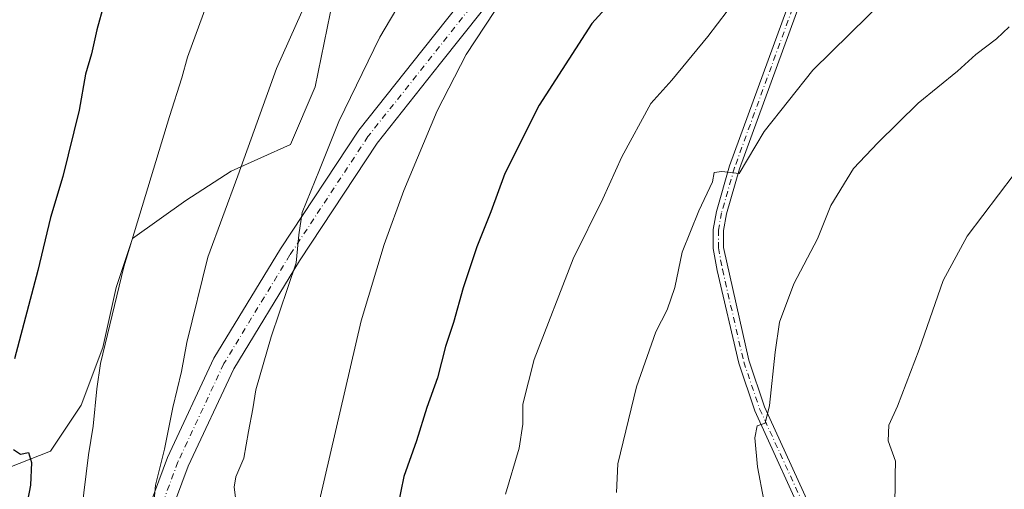
# Model space of a CAD drawing. Units: metres. Extents: x 648631 to 651534, y 4718459 to 4720831.
# Drawn here: x 648927 to 649146, y 4720587 to 4720691 of the extents above; entities that cross this region are included whole.
import ezdxf

# ---------------------------------------------------------------- set-up
doc = ezdxf.new("R2010")
doc.units = ezdxf.units.M
doc.header["$MEASUREMENT"] = 0
doc.linetypes.add('DGN Style 3', pattern=[2.307223458686699, 1.648016756204785, -0.6592067024819142])
doc.linetypes.add('DGN Style 4', pattern=[2.6384748266838614, 1.318413404963828, -0.6592067024819142, 0.001648016756204785, -0.6592067024819142])
for name, color, linetype, lineweight in [('Arbolado forestal CxS', 92, 'Continuous', 0), ('Carretera de calzada doble eje', 1, 'DGN Style 4', 0), ('Carretera de calzada doble oculto bajo túnel Cxs', 203, 'DGN Style 3', 13), ('Curva de nivel maestra', 30, 'Continuous', 30), ('Curva de nivel normal', 30, 'Continuous', 0), ('Matorral CxS', 135, 'Continuous', 0), ('Pista no pavimentada Cxs', 111, 'Continuous', 0), ('Pista no pavimentada eje', 91, 'DGN Style 4', 0)]:
    doc.layers.add(name, color=color, linetype=linetype, lineweight=lineweight)

# ---------------------------------------------------------------- blocks, each defined once
blk = doc.blocks.new('*U17')
at = {"layer": 'Pista no pavimentada Cxs', "color": 111, "linetype": 'Continuous', "lineweight": 0}
for points in [[(649103.0000999998, 4720577.390100001, 718.5360999999976), (649090.7001, 4720604.2401, 714.9098999999987), (649087.1201, 4720614.8301, 714.5963000000047), (649082.3400999998, 4720635.4901, 711.6980999999942), (649081.4301000005, 4720640.380100001, 711.2606999999989), (649081.4501, 4720644.5701, 711.1959999999963), (649082.1700999998, 4720648.5601, 711.1603999999934), (649085.1001000004, 4720658.770099999, 711.4293999999937), (649098.9401000004, 4720696.7301, 707.0696999999927)], [(649101.1101000002, 4720695.9001, 707.4541999999929), (649087.3101000005, 4720658.050100001, 711.5500000000029), (649084.4301000005, 4720648.030099999, 712.6095999999961), (649083.7701000003, 4720644.360099999, 711.7271000000038), (649083.7500999998, 4720640.590100001, 711.6367000000029), (649089.3601000002, 4720615.470100001, 715.064400000003), (649092.8601000002, 4720605.100099999, 715.2832999999956), (649105.1300999997, 4720578.3201, 718.9997000000003)]]:
    blk.add_polyline3d(points, dxfattribs=at)

msp = doc.modelspace()

# ---------------------------------------------------------------- linework, layer by layer
at = {"layer": 'Arbolado forestal CxS', "color": 92, "linetype": 'Continuous', "lineweight": 0}
for points in [[(648921.9005000005, 4720590.555299999, 673.3871999999974), (648933.8897000002, 4720595.2159, 675.8736999999965), (648940.6979, 4720605.501900001, 678.0525000000052), (648945.5547000002, 4720618.293299999, 679.298299999995), (648948.4959000006, 4720631.685900001, 679.3154999999971), (648952.1173, 4720642.550100001, 679.3705999999949), (648964.0403000005, 4720651.020500001, 682.0127000000066), (648974.0903000003, 4720657.552300001, 684.0145000000048), (648987.3284999998, 4720663.506100001, 686.9709000000003), (648992.8214999996, 4720676.309900001, 686.9833999999975), (648997.4999000002, 4720699.262499999, 685.4572999999946), (648996.5083, 4720714.272700001, 683.7856999999931), (648995.6244999999, 4720727.653700001, 682.3487000000023), (648994.9013, 4720738.601700001, 681.7786000000051), (648994.8673, 4720740.5067, 681.8154999999971), (648994.7093000002, 4720749.479699999, 682.1564000000071), (648994.4693, 4720763.1141, 683.622000000003), (648994.3306999998, 4720770.9901, 685.0359000000026), (648990.2057999996, 4720780.064999999, 686.646900000007)], [(648927.0083, 4720778.695, 690.4725000000036), (648990.2059000004, 4720780.064900001, 686.646900000007), (648994.3306999998, 4720770.9901, 685.0359000000026), (648994.4693, 4720763.1141, 683.622000000003), (648994.7093000002, 4720749.479699999, 682.1564000000071), (648994.8673, 4720740.5067, 681.8154999999971), (648994.9013, 4720738.601700001, 681.7786000000051), (648995.6244999999, 4720727.653700001, 682.3487000000023), (648996.5083, 4720714.272700001, 683.7856999999931), (648997.4999000002, 4720699.262499999, 685.4572999999946), (648992.8214999996, 4720676.309900001, 686.9833999999975), (648987.3284999998, 4720663.506100001, 686.9709000000003), (648974.0903000003, 4720657.552300001, 684.0145000000048), (648964.0403000005, 4720651.020500001, 682.0127000000066), (648952.1173, 4720642.550100001, 679.3705999999949), (648948.4959000006, 4720631.685900001, 679.3154999999971), (648945.5547000002, 4720618.293299999, 679.298299999995), (648940.6979, 4720605.501900001, 678.0525000000052), (648933.8897000002, 4720595.2159, 675.8736999999965), (648921.9005000005, 4720590.555299999, 673.3871999999974)]]:
    msp.add_polyline3d(points, dxfattribs=at)
at = {"layer": 'Carretera de calzada doble eje', "color": 1, "linetype": 'DGN Style 4', "lineweight": 0, "extrusion": (0.3207902713739698, -0.9471502233230866, 0.0002371725995999774), "elevation": -4263040.156836752, "flags": 128}
msp.add_lwpolyline([(2128676.756550571, 1672.201159338548), (2128689.332054249, 1673.409968244218), (2128705.308091669, 1676.335569424606), (2128723.276340938, 1679.134668334311), (2128739.261849862, 1681.946068757073), (2128781.206758563, 1687.116567229658), (2128803.178526742, 1690.155267562444), (2128819.15135626, 1688.314566630517), (2128841.123124438, 1689.323167020396), (2128859.100845211, 1686.21116533553), (2128875.076882631, 1684.431166648263), (2128891.059183651, 1685.999964859595), (2128913.030951829, 1684.160365329602), (2128927.008361595, 1684.364164368022), (2128944.979818767, 1685.819965561881), (2128960.962119787, 1687.145563780057), (2128980.938468215, 1689.431464161888), (2128998.909925386, 1692.336965314972), (2129008.896495648, 1696.291564303629), (2129032.863683579, 1698.150264641749), (2129052.836824102, 1696.457562889097), (2129072.813172529, 1699.413863252061), (2129088.786002046, 1700.421662240012), (2129106.766930721, 1702.688162650245), (2129124.738387893, 1705.835263796542), (2129140.720688914, 1708.35136198123), (2129145.475127087, 1707.951561672567), (2129154.698098678, 1708.100061032458), (2129168.688187849, 1710.674661489742), (2129184.661017369, 1712.192960463323), (2129190.302059184, 1711.411061013338), (2129198.641635036, 1711.548761771976), (2129206.036345677, 1711.696161103929), (2129208.628205298, 1712.107060856148), (2129222.608822966, 1713.69396210204), (2129246.572802994, 1710.831360326577), (2129255.352814748, 1704.916562260196), (2129255.399892566, 1704.876260257542)], dxfattribs=at)
at = {"layer": 'Carretera de calzada doble eje', "color": 1, "linetype": 'DGN Style 4', "lineweight": 0, "extrusion": (0.3206799414428725, -0.9471864796540306, 0.001465577292672165), "elevation": -4263315.996965293, "flags": 128}
msp.add_lwpolyline([(2128652.470315438, 6946.621867755516), (2128647.636876293, 6946.260367352538), (2128617.673957585, 6941.420570256169), (2128591.711350256, 6935.037870451898), (2128569.733317357, 6933.470984392139), (2128539.779870524, 6931.90017908518), (2128519.812994325, 6936.810662955018), (2128467.881514594, 6929.335976246077), (2128431.929129827, 6932.45475621837), (2128409.960568803, 6932.497163730482), (2128366.017033152, 6936.179147127928), (2128344.039000255, 6937.503657962936), (2128292.113785596, 6931.176451440037), (2128274.145535951, 6928.972556999659), (2128260.155447135, 6926.968253497892), (2128244.182617243, 6925.747258169378), (2128202.234501344, 6916.88265520881), (2128192.366552479, 6914.425833178285)], dxfattribs=at)
at = {"layer": 'Carretera de calzada doble oculto bajo túnel Cxs', "color": 203, "linetype": 'DGN Style 3', "lineweight": 13, "extrusion": (0.3207198385713971, -0.9471740300746722, 0.0003766946256161969), "elevation": -4263228.570577907, "flags": 128}
msp.add_lwpolyline([(2128841.767732071, 2302.684053627177), (2128825.759659627, 2304.121753488093), (2128777.828491341, 2294.024155189872), (2128729.894115858, 2290.948152825541), (2128687.949206838, 2290.420353883248), (2128655.990868336, 2290.097453776464), (2128584.092512309, 2288.369153593159), (2128560.125324567, 2291.098652108212), (2128524.166674812, 2293.622952984291), (2128476.232299329, 2288.766850746239), (2128436.282810064, 2284.162452104827), (2128384.35759507, 2275.442550117649), (2128372.375604799, 2272.352851475195)], dxfattribs=at)
at = {"layer": 'Carretera de calzada doble oculto bajo túnel Cxs', "color": 203, "linetype": 'DGN Style 3', "lineweight": 13, "extrusion": (0.3207205772566095, -0.9471735822280198, 0.0007186470119378022), "elevation": -4263232.731397287, "flags": 128}
msp.add_lwpolyline([(2128375.188262059, 3730.903924907643), (2128383.953952931, 3732.692931017642), (2128425.902069155, 3741.98203345393), (2128441.874898935, 3743.574230905816), (2128455.864987903, 3745.361032788455), (2128473.833237438, 3747.825830036001), (2128495.805005427, 3749.396732058324), (2128525.767924176, 3754.397030974185), (2128547.736484958, 3753.022926950156), (2128591.680020938, 3749.135532809955), (2128613.648581721, 3748.716728539244), (2128649.600966941, 3745.152936536376), (2128675.560367233, 3754.450129798704), (2128701.532446471, 3751.346430765258), (2128721.499322968, 3748.69783616104), (2128751.462241717, 3749.685936112962), (2128773.430802499, 3753.501930748717), (2128799.393409999, 3758.036732047656), (2128823.150478591, 3758.614632063286)], dxfattribs=at)
at = {"layer": 'Carretera de calzada doble oculto bajo túnel Cxs', "color": 203, "linetype": 'DGN Style 3', "lineweight": 13, "extrusion": (-0.3207383098625615, 0.9471678134945493, 0.0002639440512275401), "elevation": 4263160.711383018, "flags": 128}
msp.add_lwpolyline([(-2128443.99361302, -463.3790260204484), (-2128455.463939428, -462.1836233664835), (-2128471.439976533, -459.1705251079492), (-2128489.40822601, -455.8514243579853), (-2128505.393734792, -454.0237252116065), (-2128547.338643752, -447.642824503214), (-2128569.3104118, -444.9804253795652), (-2128585.283241521, -447.692324421623), (-2128607.25500957, -445.3197252878782), (-2128625.232730724, -448.0558234804247), (-2128641.208767828, -449.7543250577794), (-2128657.191069229, -448.3759233957499), (-2128679.162837276, -450.1807241164927), (-2128693.140247243, -450.5299232429662), (-2128711.111704102, -448.7001249411193), (-2128727.094005502, -450.6068231646527), (-2128747.070353795, -446.4965240935524), (-2128765.041810655, -445.030725779028), (-2128775.028381109, -440.0862250941287), (-2128798.995568914, -438.3914259346517), (-2128818.968709824, -440.5113241465457), (-2128838.945058117, -436.3099250786134), (-2128854.917887839, -435.7230242355896), (-2128872.898816376, -433.7341250927107), (-2128890.870273236, -431.2078268151195), (-2128906.852574635, -427.7595252251891), (-2128913.030273315, -428.4552248039354)], dxfattribs=at)
at = {"layer": 'Carretera de calzada doble oculto bajo túnel Cxs', "color": 203, "linetype": 'DGN Style 3', "lineweight": 13, "extrusion": (0.3207090240566862, -0.9471775941803426, 0.0005718140836383432), "elevation": -4263218.360717319, "flags": 128}
msp.add_lwpolyline([(2128766.891688738, 3135.022912199387), (2128759.24026496, 3132.807414240513), (2128741.268808301, 3131.0367106719), (2128723.287879863, 3127.521509222332), (2128707.315050048, 3125.938111069835), (2128687.338701856, 3123.797909364836), (2128667.365560756, 3125.784912401185), (2128643.398373054, 3123.043710733141), (2128633.411802503, 3120.443112838897), (2128615.440345843, 3116.102209690473), (2128595.463997651, 3114.33230792493), (2128579.481696059, 3112.071611717026), (2128561.5102394, 3110.272508153046), (2128547.53282934, 3110.216009781572), (2128525.561061393, 3109.984507733877), (2128509.578759802, 3110.428811083746), (2128493.602722896, 3111.837907025916), (2128475.62500155, 3114.97150990547), (2128453.653233604, 3114.50480789623), (2128437.68040379, 3114.972309408444), (2128415.708635842, 3113.013807643074), (2128373.763726795, 3108.585209642739), (2128357.778218111, 3105.5620081434), (2128339.809968543, 3102.890210138196), (2128323.833931637, 3100.946906628447)], dxfattribs=at)
at = {"layer": 'Curva de nivel maestra', "color": 30, "linetype": 'Continuous', "lineweight": 30, "flags": 128}
for points, elevation in [([(648925.2100000001, 4720714.620100001), (648935.4000000004, 4720716.420100001), (648940.0599999997, 4720715.440099999), (648944.8099999997, 4720713.200099999), (648947.1600000003, 4720709.9301), (648946.9299999997, 4720702.360099999), (648945.7699999996, 4720694.690099999), (648944.1500000004, 4720689.030099999), (648943.0099999999, 4720683.640100001), (648941.7000000002, 4720679.1501), (648940.2199999997, 4720671.1501), (648936.6200000001, 4720656.390100001), (648933.8600000005, 4720647.2401), (648931.0199999996, 4720635.460100001), (648925.8799999999, 4720615.8301)], 675), ([(649068.04, 4720705.420100001), (649054.4400000004, 4720690.4001), (649042.7000000002, 4720672.220100001), (649035.04, 4720657.0101), (649031.9500000002, 4720648.530099999), (649028.7999999998, 4720640.700099999), (649025.7400000002, 4720631.5801), (649023.5999999996, 4720623.9101), (649021.8099999997, 4720618.5701), (649020.0199999996, 4720611.5701), (649017.6799999997, 4720604.9801), (649015.4100000003, 4720597.550100001), (649012.5599999997, 4720589.620100001), (649011.2000000002, 4720583.0701)], 700), ([(648925.5999999996, 4720595.610099999), (648927.2000000002, 4720594.590100001), (648928.9600000001, 4720594.960100001), (648929.6299999999, 4720592.700099999), (648929.4100000003, 4720587.690099999), (648928.4000000004, 4720582.280099999), (648927.9500000002, 4720577.4001), (648927.3099999997, 4720573.340100001), (648927.7000000002, 4720564.850099999), (648931.1500000004, 4720551.2301), (648930.3399999999, 4720547.4801), (648930.4900000002, 4720542.0101), (648931.1200000001, 4720538.5801), (648930.3799999999, 4720532.920100001), (648926.9199999999, 4720522.4101)], 675)]:
    msp.add_lwpolyline(points, dxfattribs=dict(at, elevation=elevation))
at = {"layer": 'Curva de nivel normal', "color": 30, "linetype": 'Continuous', "lineweight": 0, "flags": 128}
for points, elevation in [([(649082.7973999997, 4720782.0722), (649082.8499999996, 4720781.9801), (649084.7400000002, 4720775.190099999), (649081.3600000005, 4720765.120100001), (649078.6699999999, 4720758.9301), (649074.4600000001, 4720751.5101), (649069.4500000002, 4720745.270099999), (649065.5499999998, 4720741.340100001), (649063.2199999997, 4720738.550100001), (649061.4000000004, 4720736.7501), (649060.5999999996, 4720733.590100001), (649059.7100000001, 4720730.5601), (649057.0800000001, 4720726.590100001), (649039.1799999997, 4720702.9901), (649026.4600000001, 4720683.540100001), (649019.9600000001, 4720670.9901), (649012.5599999997, 4720653.2501), (649008.1799999997, 4720641.2501), (649003.0199999996, 4720624.2401), (648993.79, 4720584.2401)], 695), ([(649038.6522000004, 4720781.115), (649044.6600000003, 4720777.1801), (649047.7400000002, 4720774.390100001), (649048.4199999999, 4720768.9301), (649047.9600000001, 4720763.7601), (649045.4000000004, 4720757.110099999), (649042.6900000004, 4720751.7601), (649034.0800000001, 4720730.850099999), (649023.5599999997, 4720715.0101), (649007.2199999997, 4720687.380100001), (648998.0499999998, 4720668.630100001), (648993.79, 4720657.840100001), (648989.9199999999, 4720648.4001), (648989.2000000002, 4720643.390100001), (648988.5899999999, 4720637.1601), (648983.0199999996, 4720620.720100001), (648979.5999999996, 4720608.9101), (648978.9600000001, 4720604.670100001), (648977.9400000004, 4720599.630100001), (648976.8899999997, 4720593.670100001), (648975.1200000001, 4720589.5701), (648974.7800000003, 4720587.2401), (648975.0899999999, 4720584.9101)], 690), ([(649151.9299999997, 4720751.120100001), (649146.1600000003, 4720747.710100001), (649143.0099999999, 4720745.210100001), (649138.6799999997, 4720742.220100001), (649129.4199999999, 4720734.870100001), (649120.2100000001, 4720726.040100001), (649113.3099999997, 4720719.7401), (649107.7800000003, 4720714.540100001), (649103.9100000003, 4720713.460100001), (649097, 4720707.710100001), (649086.6900000004, 4720696.0601), (649080.2199999997, 4720687.540100001), (649072.2199999997, 4720677.780099999), (649067.5499999998, 4720672.640100001), (649061.1100000005, 4720660.7301), (649056.8399999999, 4720651.4001), (649050.2699999996, 4720638.0601), (649041.5700000003, 4720615.6801), (649039.0800000001, 4720605.6801), (649039.0599999997, 4720601.2401), (649038.2300000006, 4720595.940099999), (649035.2000000002, 4720585.6501)], 705), ([(648924.5300000003, 4720741.7501), (648941.8700000001, 4720747.420100001), (648954.04, 4720749.220100001), (648960.1200000001, 4720749.8301), (648965, 4720748.690099999), (648971.0300000003, 4720746.970100001), (648975.7699999996, 4720744.120100001), (648978.7699999996, 4720739.1801), (648979.9199999999, 4720731.8301), (648979.7100000001, 4720727.540100001), (648975.8200000003, 4720716.2601), (648972.4900000002, 4720707.2601), (648967.9600000001, 4720692.6801), (648964.3799999999, 4720682.950099999), (648963.1100000005, 4720678.340100001), (648960.4000000004, 4720669.720100001), (648950.2300000006, 4720636.270099999), (648944.9800000006, 4720614.780099999), (648944.2000000002, 4720609.100099999), (648943.4000000004, 4720600.780099999), (648942.3499999996, 4720594.440099999), (648939.79, 4720573.880100001)], 680), ([(649155.2300000006, 4720723.360099999), (649142.1600000003, 4720715.5601), (649124.1100000005, 4720700.2501), (649103.6399999997, 4720680.0701), (649092.8099999997, 4720666.380100001), (649087.2199999997, 4720657.040100001), (649083.3899999997, 4720657.520099999), (649081.6900000004, 4720657.270099999), (649081.29, 4720655.1601), (649078.2199999997, 4720648.720100001), (649074.54, 4720639.5601), (649072.9100000003, 4720631.690099999), (649071.1699999999, 4720626.7301), (649068.6799999997, 4720621.780099999), (649064.3399999999, 4720609.5701), (649060.2000000002, 4720592.440099999), (649059.9299999997, 4720586.020099999)], 710), ([(648996.7599999999, 4720708.5101), (648984.2000000002, 4720680.380100001), (648975.5899999999, 4720656.540100001), (648968.9100000003, 4720638.450099999), (648964.2199999997, 4720619.4001), (648963.0599999997, 4720613.0101), (648961.0899999999, 4720604.9801), (648959.2800000003, 4720595.700099999), (648957.2400000002, 4720587.710100001), (648956.8600000005, 4720583.5101)], 684.9999999999999), ([(649147.3200000003, 4720689.6501), (649144.5599999997, 4720687.040100001), (649139.9000000004, 4720683.5601), (649135.8499999996, 4720679.8301), (649127.0599999997, 4720672.700099999), (649118.1399999997, 4720663.840100001), (649112.6600000003, 4720658.1501), (649107.6200000001, 4720649.920100001), (649104.7100000001, 4720642.470100001), (649099.4400000004, 4720632.5101), (649096.1900000004, 4720623.970100001), (649095.2699999996, 4720617.290100001), (649094.0199999996, 4720605.390100001), (649093.0099999999, 4720601.5101), (649091.25, 4720600.890100001), (649090.7199999997, 4720598.2401), (649091.3300000001, 4720591.7601), (649092.7199999997, 4720584.340100001)], 715), ([(649148.4400000004, 4720656.9001), (649138.04, 4720643.120100001), (649132.6500000004, 4720633.2401), (649127.2999999998, 4720617.9101), (649122.4900000002, 4720605.2401), (649120.5899999999, 4720601.0001), (649120.3799999999, 4720597.520099999), (649122.0300000003, 4720593.040100001), (649121.9600000001, 4720589.8101), (649122, 4720586.6601), (649121.7199999997, 4720581.6801), (649121.5899999999, 4720577.670100001), (649120.8300000001, 4720573.0101), (649121.0199999996, 4720567.5601), (649120.6799999997, 4720561.130100001), (649118.1799999997, 4720552.0101), (649112.5199999996, 4720534.7601), (649113.0599999997, 4720527.190099999), (649113.2699999996, 4720523.8101), (649138.2100000001, 4720512.3101), (649156.9800000006, 4720502.0801)], 720)]:
    msp.add_lwpolyline(points, dxfattribs=dict(at, elevation=elevation))
at = {"layer": 'Matorral CxS', "color": 135, "linetype": 'Continuous', "lineweight": 0}
for points in [[(648921.9005000005, 4720590.555299999, 673.3871999999974), (648933.8897000002, 4720595.2159, 675.8736999999965), (648940.6979, 4720605.501900001, 678.0525000000052), (648945.5547000002, 4720618.293299999, 679.298299999995), (648948.4959000006, 4720631.685900001, 679.3154999999971), (648952.1173, 4720642.550100001, 679.3705999999949), (648964.0403000005, 4720651.020500001, 682.0127000000066), (648974.0903000003, 4720657.552300001, 684.0145000000048), (648987.3284999998, 4720663.506100001, 686.9709000000003), (648992.8214999996, 4720676.309900001, 686.9833999999975), (648997.4999000002, 4720699.262499999, 685.4572999999946), (648996.5083, 4720714.272700001, 683.7856999999931), (648995.6244999999, 4720727.653700001, 682.3487000000023), (648994.9013, 4720738.601700001, 681.7786000000051), (648994.8673, 4720740.5067, 681.8154999999971), (648994.7093000002, 4720749.479699999, 682.1564000000071), (648994.4693, 4720763.1141, 683.622000000003), (648994.3306999998, 4720770.9901, 685.0359000000026), (648990.2059000004, 4720780.064900001, 686.646900000007), (649148.1886999998, 4720783.489399999, 696.8254000000015)], [(648921.9005000005, 4720590.555299999, 673.3871999999974), (648933.8897000002, 4720595.2159, 675.8736999999965), (648940.6979, 4720605.501900001, 678.0525000000052), (648945.5547000002, 4720618.293299999, 679.298299999995), (648948.4959000006, 4720631.685900001, 679.3154999999971), (648952.1173, 4720642.550100001, 679.3705999999949), (648964.0403000005, 4720651.020500001, 682.0127000000066), (648974.0903000003, 4720657.552300001, 684.0145000000048), (648987.3284999998, 4720663.506100001, 686.9709000000003), (648992.8214999996, 4720676.309900001, 686.9833999999975), (648997.4999000002, 4720699.262499999, 685.4572999999946), (648996.5083, 4720714.272700001, 683.7856999999931), (648995.6244999999, 4720727.653700001, 682.3487000000023), (648994.9013, 4720738.601700001, 681.7786000000051), (648994.8673, 4720740.5067, 681.8154999999971), (648994.7093000002, 4720749.479699999, 682.1564000000071), (648994.4693, 4720763.1141, 683.622000000003), (648994.3306999998, 4720770.9901, 685.0359000000026), (648990.2057999996, 4720780.064999999, 686.646900000007)]]:
    msp.add_polyline3d(points, dxfattribs=at)
at = {"layer": 'Pista no pavimentada Cxs', "color": 111, "linetype": 'Continuous', "lineweight": 0}
for points in [[(649121.5543000001, 4720759.784700001, 701.0424000000058), (649120.4101, 4720754.280099999, 702.0375000000058), (649119.0401, 4720749.380100001, 702.0604000000022), (649112.0401, 4720727.5801, 703.5638000000035), (649106.5601000005, 4720709.600099999, 707.468200000003), (649101.1101000002, 4720695.9001, 707.4541999999929), (649087.3101000005, 4720658.050100001, 711.5500000000029), (649084.4301000005, 4720648.030099999, 712.6095999999961), (649083.7701000003, 4720644.360099999, 711.7271000000038), (649083.7500999998, 4720640.590100001, 711.6367000000029), (649089.3601000002, 4720615.470100001, 715.064400000003), (649092.8601000002, 4720605.100099999, 715.2832999999956), (649105.1300999997, 4720578.3201, 718.9997000000003), (649112.8800999997, 4720559.8101, 718.7752999999939), (649117.3400999998, 4720550.050100001, 719.8809000000037), (649121.2845000002, 4720542.958100001, 720.7084999999935), (649124.6731000004, 4720536.615900001, 723.0276000000014), (649127.6895000003, 4720532.0123, 722.1325999999973)], [(649117.1234999998, 4720532.481899999, 720.0371000000015), (649118.0056999996, 4720533.4409, 720.2017000000051), (649118.6407000005, 4720536.615900001, 720.5356000000029), (649119.2757000001, 4720539.155900001, 720.6971000000049), (649118.9309, 4720542.413699999, 720.1817000000011), (649115.2701000003, 4720549.0001, 719.5641000000034), (649110.7500999998, 4720558.880100001, 718.5883000000031), (649103.0000999998, 4720577.390100001, 718.5360999999976), (649090.7001, 4720604.2401, 714.9098999999987), (649087.1201, 4720614.8301, 714.5963000000047), (649082.3400999998, 4720635.4901, 711.6980999999942), (649081.4301000005, 4720640.380100001, 711.2606999999989), (649081.4501, 4720644.5701, 711.1959999999963), (649082.1700999998, 4720648.5601, 711.1603999999934), (649085.1001000004, 4720658.770099999, 711.4293999999937), (649098.9401000004, 4720696.7301, 707.0696999999927), (649104.3701, 4720710.370100001, 706.2207999999956), (649109.8201000001, 4720728.270099999, 703.2562000000034), (649116.8201000001, 4720750.050100001, 701.5901000000014), (649118.1601, 4720754.840100001, 701.5541999999988), (649119.0415000003, 4720758.932499999, 701.3907999999938)], [(649075.9966000002, 4720744.3588, 697.6266000000032), (649061.1712999997, 4720729.9321, 695.9860999999946), (649049.8419000005, 4720716.600299999, 695.8035999999993), (649039.4250999996, 4720705.141899999, 695.1956999999966), (649020.7433000002, 4720681.592300001, 694.1217000000033), (649006.5915000001, 4720663.771500001, 692.5920999999944), (648989.3003000002, 4720637.572699999, 690.7715000000027), (648974.6741000004, 4720613.5439, 688.9477999999945), (648964.5566999996, 4720591.882300001, 687.0176000000065), (648952.0894999999, 4720558.4179, 686.7066999999952), (648947.0538999997, 4720543.311100001, 684.0295999999944), (648945.3117000004, 4720534.7237, 683.8549000000058), (648943.6117000004, 4720517.985300001, 683.3181000000042), (648940.2773000002, 4720490.7773, 682.0418999999965), (648938.2210999997, 4720480.0847, 679.9156999999977), (648937.0713000001, 4720475.996900001, 679.832899999994), (648936.7253000002, 4720473.3441, 680.349000000002), (648936.2550999997, 4720469.346700001, 679.8013000000064), (648936.6969, 4720463.160499999, 678.2638000000006), (648945.3580999998, 4720439.933300001, 675.9401000000071)], [(648941.0559, 4720439.011299999, 674.9084000000003), (648931.7632999998, 4720462.053300001, 678.0752999999969), (648931.2341, 4720469.4617, 677.6686000000045), (648931.7632999998, 4720473.9597, 676.8898999999947), (648932.1601, 4720477.0023, 677.0896000000066), (648933.3507000003, 4720481.2357, 677.5488999999943), (648935.3350999998, 4720491.554500001, 680.915399999998), (648938.6425000001, 4720518.5419, 682.9357000000019), (648940.3623000003, 4720535.475299999, 682.0580999999949), (648942.2143000001, 4720544.603499999, 683.6588999999949), (648947.3737000005, 4720560.081700001, 684.5206000000035), (648959.9414999997, 4720593.816099999, 685.5662000000011), (648970.2603000002, 4720615.9089, 688.8021000000008), (648985.0768999998, 4720640.250499999, 689.488200000007), (649002.5395000001, 4720666.708900001, 691.6679000000004), (649016.8268999998, 4720684.7007, 693.6203999999998), (649035.6124999998, 4720708.380899999, 693.8845000000001), (649046.1957, 4720720.022700001, 695.6610999999976), (649058.6312999995, 4720732.854900001, 695.0255999999936), (649067.4583000002, 4720741.471200001, 697.2541000000056)], [(648947.3737000005, 4720560.081700001, 684.5206000000035), (648959.9414999997, 4720593.816099999, 685.5662000000011), (648970.2603000002, 4720615.9089, 688.8021000000008), (648985.0768999998, 4720640.250499999, 689.488200000007), (649002.5395000001, 4720666.708900001, 691.6679000000004), (649016.8268999998, 4720684.7007, 693.6203999999998), (649035.6124999998, 4720708.380899999, 693.8845000000001)], [(649039.4250999996, 4720705.141899999, 695.1956999999966), (649020.7433000002, 4720681.592300001, 694.1217000000033), (649006.5915000001, 4720663.771500001, 692.5920999999944), (648989.3003000002, 4720637.572699999, 690.7715000000027), (648974.6741000004, 4720613.5439, 688.9477999999945), (648964.5566999996, 4720591.882300001, 687.0176000000065), (648952.0894999999, 4720558.4179, 686.7066999999952)]]:
    msp.add_polyline3d(points, dxfattribs=at)
at = {"layer": 'Pista no pavimentada eje', "color": 91, "linetype": 'DGN Style 4', "lineweight": 0}
for points in [[(649111.8017999995, 4720782.7007, 697.9174000000058), (649109.6819000002, 4720780.3935, 697.8565999999992), (649096.7925000006, 4720767.500700001, 699.6122000000032), (649085.3179000001, 4720755.410900001, 696.3462000000001), (649078.7336999997, 4720748.983899999, 696.875199999995), (649060.4023000002, 4720731.090100001, 695.533500000005), (649048.0188999996, 4720718.3115, 695.2216000000044), (649037.5186999999, 4720706.761299999, 694.3298000000068), (649018.7851, 4720683.146500001, 693.6211000000039), (649004.5654999996, 4720665.240300001, 692.0896000000066), (648987.1886999998, 4720638.911699999, 689.923299999995), (648972.4671, 4720614.726299999, 688.3806000000042), (648962.2490999997, 4720592.849099999, 686.1098999999958), (648949.7317000005, 4720559.249700001, 685.3154000000068), (648944.6341000004, 4720543.9573, 683.713699999993), (648942.8369000005, 4720535.099500001, 682.3218000000053), (648941.1271000003, 4720518.263699999, 682.4787000000069), (648937.8063000003, 4720491.165899999, 681.0440999999992), (648935.7858999996, 4720480.6601, 678.6392000000051), (648934.6157000001, 4720476.499700001, 678.2774000000063), (648934.2443000004, 4720473.651900001, 678.2838999999949), (648933.7445, 4720469.404100001, 678.1704000000027), (648934.2301000003, 4720462.606899999, 677.9428000000044), (648941.4813000001, 4720443.919700001, 675.4830999999976)], [(649125.1775000002, 4720782.990599999, 698.9382000000041), (649124.8450999996, 4720781.1151, 698.9992000000057), (649124.1810999997, 4720777.210100001, 699.2225999999937), (649122.1338999998, 4720767.733700001, 700.3407000000007), (649121.1923000002, 4720763.3617, 700.3347000000067), (649119.2962999997, 4720754.5591, 701.7764000000025), (649117.9407000003, 4720749.713300001, 701.6012000000047), (649110.9367000004, 4720727.920700001, 703.4100000000036), (649105.4751000004, 4720709.9827, 706.8114999999963), (649100.0334999999, 4720696.313300001, 707.2609999999986), (649086.2133, 4720658.4079, 711.445000000007), (649083.3108999999, 4720648.2941, 711.7526000000071), (649082.6195, 4720644.4625, 711.2296000000061), (649082.6004999997, 4720640.485300001, 711.3724999999977), (649083.4857000001, 4720635.7291, 712.0041000000057), (649088.2468999998, 4720615.1501, 714.6588000000047), (649091.7890999997, 4720604.6721, 715.0093999999954), (649104.0719, 4720577.8597, 718.7535999999964)]]:
    msp.add_polyline3d(points, dxfattribs=at)

# ---------------------------------------------------------------- block references
at = {"layer": 'Pista no pavimentada Cxs', "color": 111, "linetype": 'Continuous', "lineweight": 0}
msp.add_blockref('*U17', (0, 0), dxfattribs=at)

doc.saveas('drawing.dxf')
